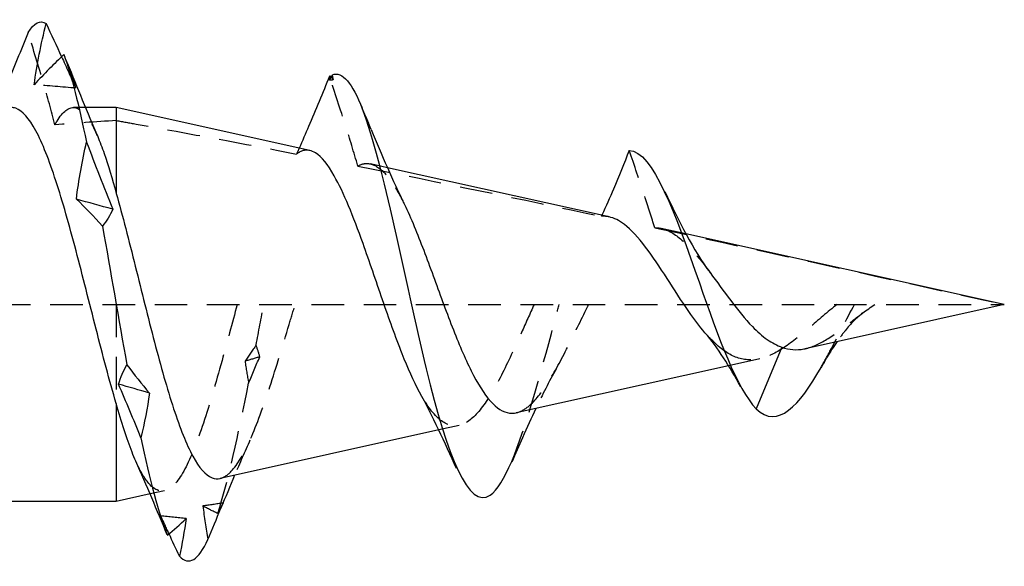
# Model space of a CAD drawing. Units: millimetres. Extents: x 1862 to 2151, y 1274 to 1628.
# Drawn here: x 2007 to 2012, y 1624 to 1627 of the extents above; entities that cross this region are included whole.
import ezdxf

# ---------------------------------------------------------------- set-up
doc = ezdxf.new("R2010")
doc.units = ezdxf.units.MM
doc.linetypes.add('DASHED', pattern=[0.2067, 0.1654, -0.0413])
doc.layers.add('Hidden', color=6, linetype='DASHED', lineweight=25)
doc.layers.add('Part', color=7, linetype='Continuous', lineweight=25)

msp = doc.modelspace()

# ---------------------------------------------------------------- linework, layer by layer
at = {"layer": 'Hidden'}
for p, q in [((2007.8318, 1626.513), (2007.7709, 1626.513)), ((2009.3657, 1626.2076), (2009.2788, 1626.2269)), ((2010.8815, 1625.8715), (2010.7558, 1625.8994)), ((2004.9987, 1625.513), (2012.4987, 1625.513)), ((2007.988, 1625.513), (2007.988, 1625.0102)), ((2011.2572, 1625.2378), (2011.098, 1625.2025)), ((2009.7298, 1624.8992), (2009.626, 1624.8762)), ((2008.2334, 1624.5674), (2008.1601, 1624.5512))]:
    msp.add_line(p, q, dxfattribs=at)
for points, knots in [([(2007.6767, 1626.4255), (2007.6587, 1626.4961), (2007.6387, 1626.5678), (2007.5939, 1626.7216), (2007.5671, 1626.809), (2007.5405, 1626.8935)], [-0.04799632, -0.04799632, -0.04799632, -0.04799632, -0.0266002, -0.0266002, 0, 0, 0, 0]), ([(2009.215, 1626.2161), (2009.1955, 1626.2845), (2009.1738, 1626.3552), (2009.1269, 1626.5033), (2009.0984, 1626.5897), (2009.071, 1626.6717)], [-0.04638973, -0.04638973, -0.04638973, -0.04638973, -0.0259526, -0.0259526, 0, 0, 0, 0]), ([(2007.6767, 1626.4255), (2007.6803, 1626.432), (2007.6838, 1626.4382), (2007.7172, 1626.4927), (2007.7467, 1626.5161), (2007.8064, 1626.5093), (2007.8359, 1626.4793), (2007.8751, 1626.407), (2007.8845, 1626.3873), (2007.8939, 1626.3653)], [0.11817129, 0.11817129, 0.11817129, 0.11817129, 0.12306196, 0.12306196, 0.16408262, 0.16408262, 0.20510327, 0.20510327, 0.21805587, 0.21805587, 0.21805587, 0.21805587]), ([(2007.988, 1626.4469), (2008.0215, 1626.441), (2008.055, 1626.435), (2008.3603, 1626.3806), (2008.6324, 1626.3297), (2008.9041, 1626.277)], [2.06099757, 2.06099757, 2.06099757, 2.06099757, 2.07049422, 2.07049422, 2.14744216, 2.14744216, 2.14744216, 2.14744216]), ([(2008.9719, 1626.2949), (2008.9492, 1626.2999), (2008.9268, 1626.294), (2008.9043, 1626.2772), (2008.9042, 1626.2771), (2008.9041, 1626.277)], [0.04227722, 0.04227722, 0.04227722, 0.04227722, 0.06604314, 0.06604314, 0.06614253, 0.06614253, 0.06614253, 0.06614253]), ([(2010.7229, 1625.9028), (2010.7078, 1625.9541), (2010.6899, 1626.0099), (2010.6472, 1626.1394), (2010.619, 1626.2215), (2010.5936, 1626.2946)], [-0.04027359, -0.04027359, -0.04027359, -0.04027359, -0.02322551, -0.02322551, 0, 0, 0, 0]), ([(2009.215, 1626.2161), (2009.2302, 1626.2247), (2009.2456, 1626.229), (2009.2851, 1626.2287), (2009.3092, 1626.218), (2009.3575, 1626.1763), (2009.3816, 1626.146), (2009.406, 1626.1068)], [0.45697979, 0.45697979, 0.45697979, 0.45697979, 0.47165425, 0.47165425, 0.49426619, 0.49426619, 0.51642841, 0.51642841, 0.51642841, 0.51642841]), ([(2010.4914, 1625.958), (2010.4818, 1625.9602), (2010.4721, 1625.9613), (2010.459, 1625.9612), (2010.4556, 1625.9611), (2010.4521, 1625.9608)], [0.118024291, 0.118024291, 0.118024291, 0.118024291, 0.124115304, 0.124115304, 0.126320145, 0.126320145, 0.126320145, 0.126320145]), ([(2010.7229, 1625.9028), (2010.7447, 1625.9032), (2010.7668, 1625.8983), (2010.8237, 1625.8727), (2010.8583, 1625.8455), (2010.929, 1625.7727), (2010.9641, 1625.7286), (2011.0019, 1625.6782), (2011.0031, 1625.6765), (2011.0044, 1625.6748)], [0.33516696, 0.33516696, 0.33516696, 0.33516696, 0.34825692, 0.34825692, 0.3681964, 0.3681964, 0.38756071, 0.38756071, 0.3882334, 0.3882334, 0.3882334, 0.3882334]), ([(2008.6027, 1625.513), (2008.5766, 1625.4175), (2008.551, 1625.3213), (2008.4934, 1625.1131), (2008.4622, 1625.0053), (2008.3991, 1624.8157), (2008.3679, 1624.7364), (2008.3049, 1624.6185), (2008.2737, 1624.582), (2008.2108, 1624.5582), (2008.1796, 1624.5721), (2008.128, 1624.6362), (2008.1078, 1624.672), (2008.0877, 1624.7171)], [0.1771786, 0.1771786, 0.1771786, 0.1771786, 0.2069598, 0.2069598, 0.244038, 0.244038, 0.2818583, 0.2818583, 0.320422, 0.320422, 0.3597299, 0.3597299, 0.3855663, 0.3855663, 0.3855663, 0.3855663]), ([(2008.5153, 1624.6299), (2008.5342, 1624.6341), (2008.5531, 1624.6463), (2008.6047, 1624.7003), (2008.637, 1624.7561), (2008.7026, 1624.9039), (2008.735, 1624.9936), (2008.8006, 1625.1936), (2008.8331, 1625.3014), (2008.8766, 1625.4455), (2008.8868, 1625.4794), (2008.897, 1625.513)], [0.2123072, 0.2123072, 0.2123072, 0.2123072, 0.2338142, 0.2338142, 0.2700846, 0.2700846, 0.3055875, 0.3055875, 0.3403246, 0.3403246, 0.3510026, 0.3510026, 0.3510026, 0.3510026]), ([(2010.1106, 1625.513), (2010.0889, 1625.4658), (2010.0676, 1625.4178), (2010.0115, 1625.2932), (2009.9777, 1625.2194), (2009.9095, 1625.0866), (2009.8759, 1625.0296), (2009.808, 1624.9423), (2009.7746, 1624.9138), (2009.707, 1624.8908), (2009.6737, 1624.8975), (2009.6065, 1624.9468), (2009.5733, 1624.9897), (2009.5363, 1625.0543), (2009.5324, 1625.0614), (2009.5285, 1625.0686)], [0.2036413, 0.2036413, 0.2036413, 0.2036413, 0.2192508, 0.2192508, 0.2447376, 0.2447376, 0.2709244, 0.2709244, 0.2978181, 0.2978181, 0.325425, 0.325425, 0.3537505, 0.3537505, 0.3571099, 0.3571099, 0.3571099, 0.3571099]), ([(2009.9967, 1624.7168), (2010.0683, 1624.8856), (2010.14, 1625.1489), (2010.2116, 1625.4155), (2010.2204, 1625.4481), (2010.2292, 1625.4807), (2010.238, 1625.513)], [3.178048, 3.178048, 3.178048, 3.178048, 4.078495, 4.078495, 4.078495, 4.18879, 4.18879, 4.18879, 4.18879]), ([(2010.0196, 1624.9634), (2010.0408, 1624.9681), (2010.0622, 1624.9796), (2010.1164, 1625.0248), (2010.149, 1625.066), (2010.2152, 1625.1701), (2010.2479, 1625.2312), (2010.3145, 1625.3633), (2010.3475, 1625.4323), (2010.3836, 1625.5047), (2010.3856, 1625.5089), (2010.3877, 1625.513)], [0.17448787, 0.17448787, 0.17448787, 0.17448787, 0.19093217, 0.19093217, 0.21540345, 0.21540345, 0.23919208, 0.23919208, 0.26230673, 0.26230673, 0.26371462, 0.26371462, 0.26371462, 0.26371462]), ([(2011.6501, 1625.513), (2011.6004, 1625.4757), (2011.5535, 1625.4339), (2011.46, 1625.3537), (2011.4157, 1625.3171), (2011.3294, 1625.2619), (2011.289, 1625.2435), (2011.2067, 1625.2283), (2011.1663, 1625.2328), (2011.1262, 1625.2495)], [0, 0, 0, 0, 0.01894382, 0.01894382, 0.03782411, 0.03782411, 0.05592542, 0.05592542, 0.07498729, 0.07498729, 0.07498729, 0.07498729]), ([(2011.4874, 1625.2888), (2011.5232, 1625.2968), (2011.5593, 1625.3133), (2011.6368, 1625.3607), (2011.6765, 1625.391), (2011.7585, 1625.4543), (2011.7988, 1625.4856), (2011.8412, 1625.513)], [0.01744349, 0.01744349, 0.01744349, 0.01744349, 0.0328545, 0.0328545, 0.0489741, 0.0489741, 0.06444561, 0.06444561, 0.06444561, 0.06444561]), ([(2011.5679, 1625.1929), (2011.5829, 1625.2193), (2011.598, 1625.247), (2011.613, 1625.2756), (2011.6546, 1625.3549), (2011.6963, 1625.4381), (2011.738, 1625.513)], [1.3821107, 1.3821107, 1.3821107, 1.3821107, 1.5707963, 1.5707963, 1.5707963, 2.0943951, 2.0943951, 2.0943951, 2.0943951]), ([(2011.7797, 1625.47), (2011.7487, 1625.4471), (2011.7186, 1625.4158), (2011.6762, 1625.3626), (2011.6626, 1625.3441), (2011.6493, 1625.3247)], [0, 0, 0, 0, 0.01655226, 0.01655226, 0.02458964, 0.02458964, 0.02458964, 0.02458964]), ([(2011.1262, 1625.2495), (2011.0864, 1625.2669), (2011.0482, 1625.2963), (2010.9996, 1625.3462), (2010.989, 1625.3579), (2010.9784, 1625.3701)], [0, 0, 0, 0, 0.01934482, 0.01934482, 0.02482045, 0.02482045, 0.02482045, 0.02482045])]:
    msp.add_open_spline(points, degree=3, knots=knots, dxfattribs=at)
for points in [[(2007.7104, 1626.7709), (2007.7347, 1626.7183), (2007.7591, 1626.6651), (2007.7836, 1626.6113)], [(2007.7836, 1626.6113), (2007.7725, 1626.6528), (2007.7573, 1626.6958), (2007.7396, 1626.7401)], [(2009.0905, 1626.653), (2009.084, 1626.6527), (2009.0775, 1626.6524), (2009.071, 1626.6522)], [(2009.0796, 1626.6681), (2009.0832, 1626.6631), (2009.0868, 1626.658), (2009.0905, 1626.653)], [(2009.0905, 1626.653), (2009.089, 1626.6619), (2009.0875, 1626.6708), (2009.0859, 1626.6797)], [(2007.7836, 1626.6113), (2007.7129, 1626.6178), (2007.6423, 1626.6237), (2007.5716, 1626.629)], [(2007.988, 1626.4469), (2007.8832, 1626.4405), (2007.7794, 1626.4334), (2007.6767, 1626.4255)], [(2008.9176, 1626.307), (2008.9131, 1626.297), (2008.9086, 1626.287), (2008.9041, 1626.277)], [(2009.215, 1626.2161), (2009.6301, 1626.1337), (2010.0435, 1626.0478), (2010.4521, 1625.9608)], [(2009.406, 1626.1068), (2009.4213, 1626.0815), (2009.4366, 1626.0528), (2009.452, 1626.021)], [(2010.4546, 1625.9662), (2010.4538, 1625.9644), (2010.453, 1625.9626), (2010.4521, 1625.9608)], [(2010.7229, 1625.9028), (2011.3304, 1625.7722), (2011.9258, 1625.64), (2012.4987, 1625.513)], [(2008.6983, 1625.3077), (2008.7115, 1625.3759), (2008.7248, 1625.4447), (2008.738, 1625.513)], [(2008.6983, 1625.3077), (2008.6798, 1625.2797), (2008.6613, 1625.2522), (2008.6426, 1625.2252)], [(2008.7171, 1625.2476), (2008.7117, 1625.268), (2008.7054, 1625.2881), (2008.6983, 1625.3077)], [(2008.7171, 1625.2476), (2008.6922, 1625.2401), (2008.6674, 1625.2327), (2008.6426, 1625.2252)], [(2008.6426, 1625.2252), (2008.6475, 1625.188), (2008.6535, 1625.151), (2008.6605, 1625.1145)], [(2008.6605, 1625.1145), (2008.6793, 1625.1592), (2008.6981, 1625.2036), (2008.7171, 1625.2476)], [(2010.2223, 1625.1856), (2010.1865, 1625.1218), (2010.1523, 1625.0545), (2010.1193, 1624.9855)], [(2008.5038, 1624.4521), (2008.556, 1624.6151), (2008.6082, 1624.8527), (2008.6605, 1625.1145)], [(2008.6674, 1624.8246), (2008.6409, 1624.7657), (2008.6151, 1624.7063), (2008.5896, 1624.6464)], [(2008.5304, 1624.505), (2008.4964, 1624.5), (2008.4624, 1624.495), (2008.4284, 1624.4902)], [(2008.5304, 1624.505), (2008.5231, 1624.488), (2008.5141, 1624.4704), (2008.5038, 1624.4521)], [(2008.5196, 1624.4788), (2008.5232, 1624.4875), (2008.5268, 1624.4963), (2008.5304, 1624.505)], [(2008.5038, 1624.4521), (2008.4789, 1624.4637), (2008.4537, 1624.4764), (2008.4284, 1624.4902)], [(2008.4284, 1624.4902), (2008.435, 1624.4334), (2008.4437, 1624.3765), (2008.4539, 1624.3197)], [(2008.3437, 1624.4264), (2008.3005, 1624.4308), (2008.2574, 1624.4354), (2008.2142, 1624.4402)], [(2008.2564, 1624.3488), (2008.2424, 1624.3791), (2008.2283, 1624.4096), (2008.2142, 1624.4402)], [(2008.2142, 1624.4402), (2008.2225, 1624.4084), (2008.234, 1624.3756), (2008.2479, 1624.3418)]]:
    msp.add_open_spline(points, degree=3, dxfattribs=at)
at = {"layer": 'Part'}
for p, q in [((2007.988, 1626.513), (2007.8318, 1626.513)), ((2007.988, 1626.513), (2007.988, 1626.077)), ((2008.9719, 1626.2949), (2007.988, 1626.513)), ((2009.2824, 1626.401), (2009.2686, 1626.4338)), ((2010.4914, 1625.958), (2009.3657, 1626.2076)), ((2012.4987, 1625.513), (2010.8815, 1625.8715)), ((2012.4987, 1625.513), (2011.4874, 1625.2888)), ((2011.3694, 1625.2962), (2011.238, 1624.9835)), ((2011.098, 1625.2025), (2010.0196, 1624.9634)), ((2007.988, 1625.0102), (2007.988, 1624.513)), ((2009.626, 1624.8762), (2008.5153, 1624.6299)), ((2008.1601, 1624.5512), (2007.988, 1624.513)), ((2007.988, 1624.513), (2007.045, 1624.513))]:
    msp.add_line(p, q, dxfattribs=at)
for points in [[(2007.5405, 1626.8935), (2007.571, 1626.9436), (2007.6015, 1626.9589), (2007.632, 1626.9391)], [(2007.5716, 1626.629), (2007.5847, 1626.7313), (2007.6061, 1626.835), (2007.632, 1626.9391)], [(2007.632, 1626.9391), (2007.658, 1626.8838), (2007.6841, 1626.8277), (2007.7104, 1626.7709)], [(2007.7222, 1626.7821), (2007.6727, 1626.7353), (2007.6225, 1626.6842), (2007.5716, 1626.629)], [(2007.7222, 1626.7821), (2007.7605, 1626.676), (2007.7987, 1626.5217), (2007.8369, 1626.3376)], [(2007.7396, 1626.7401), (2007.734, 1626.754), (2007.7282, 1626.768), (2007.7222, 1626.7821)], [(2007.7396, 1626.7401), (2007.7899, 1626.6144), (2007.841, 1626.4891), (2007.8939, 1626.3653)], [(2009.0859, 1626.6797), (2009.081, 1626.6705), (2009.076, 1626.6614), (2009.071, 1626.6522)], [(2009.071, 1626.6522), (2009.0723, 1626.6595), (2009.0737, 1626.6669), (2009.0752, 1626.6744)], [(2009.071, 1626.6717), (2009.0724, 1626.6726), (2009.0738, 1626.6735), (2009.0752, 1626.6744)], [(2009.0752, 1626.6744), (2009.0767, 1626.6723), (2009.0781, 1626.6702), (2009.0796, 1626.6681)], [(2009.0859, 1626.6797), (2009.1366, 1626.699), (2009.1873, 1626.6362), (2009.238, 1626.5067)], [(2009.2301, 1626.5262), (2009.2429, 1626.4953), (2009.2557, 1626.4645), (2009.2686, 1626.4338)], [(2009.2824, 1626.401), (2009.3365, 1626.2722), (2009.3924, 1626.144), (2009.452, 1626.021)], [(2007.7858, 1626.0478), (2007.7973, 1626.1459), (2007.8153, 1626.2428), (2007.8369, 1626.3376)], [(2007.8369, 1626.3376), (2007.881, 1626.2229), (2007.9255, 1626.1092), (2007.9703, 1625.9966)], [(2010.7747, 1626.0861), (2010.844, 1625.9377), (2010.9195, 1625.7888), (2011.0044, 1625.6748)], [(2007.9703, 1625.9966), (2007.9088, 1626.0139), (2007.8473, 1626.031), (2007.7858, 1626.0478)], [(2007.9181, 1625.9113), (2007.8745, 1625.9602), (2007.8304, 1626.0057), (2007.7858, 1626.0478)], [(2007.9703, 1625.9966), (2007.9575, 1625.9657), (2007.9393, 1625.937), (2007.9181, 1625.9113)], [(2007.9181, 1625.9113), (2007.9595, 1625.6802), (2008.0008, 1625.4347), (2008.0422, 1625.207)], [(2011.16, 1625.0957), (2011.1039, 1625.1974), (2011.0434, 1625.2945), (2010.9784, 1625.3701)], [(2008, 1625.1086), (2008.0099, 1625.1434), (2008.0246, 1625.1764), (2008.0422, 1625.207)], [(2008.0422, 1625.207), (2008.0802, 1625.1566), (2008.1185, 1625.1087), (2008.157, 1625.0634)], [(2011.238, 1624.9835), (2011.348, 1624.8773), (2011.4579, 1624.9998), (2011.5679, 1625.1929)], [(2008.157, 1625.0634), (2008.1046, 1625.0784), (2008.0523, 1625.0934), (2008, 1625.1086)], [(2008.1137, 1624.8369), (2008.0762, 1624.9284), (2008.0383, 1625.019), (2008, 1625.1086)], [(2008.157, 1625.0634), (2008.146, 1624.9868), (2008.1311, 1624.9111), (2008.1137, 1624.8369)], [(2009.7162, 1624.6805), (2009.6568, 1624.8137), (2009.5949, 1624.9455), (2009.5285, 1625.0686)], [(2008.1137, 1624.8369), (2008.1584, 1624.6228), (2008.2031, 1624.4496), (2008.2479, 1624.3418)], [(2008.247, 1624.3439), (2008.1953, 1624.4694), (2008.1425, 1624.5944), (2008.0877, 1624.7171)], [(2008.5896, 1624.6464), (2008.5659, 1624.5908), (2008.5426, 1624.5348), (2008.5196, 1624.4788)], [(2008.4539, 1624.3197), (2008.4757, 1624.3724), (2008.4976, 1624.4254), (2008.5196, 1624.4788)], [(2008.2479, 1624.3418), (2008.2796, 1624.3681), (2008.3116, 1624.3963), (2008.3437, 1624.4264)], [(2008.3437, 1624.4264), (2008.3345, 1624.3629), (2008.3227, 1624.2991), (2008.3089, 1624.2353)], [(2008.3089, 1624.2353), (2008.2915, 1624.2729), (2008.274, 1624.3107), (2008.2564, 1624.3488)], [(2008.3089, 1624.2353), (2008.3573, 1624.184), (2008.4056, 1624.2149), (2008.4539, 1624.3197)]]:
    msp.add_open_spline(points, degree=3, dxfattribs=at)
for points, knots in [([(2007.5405, 1626.8935), (2007.5043, 1626.8041), (2007.4671, 1626.7133), (2007.414, 1626.5873), (2007.3982, 1626.5502), (2007.3821, 1626.513)], [-0.05990205, -0.05990205, -0.05990205, -0.05990205, -0.03072791, -0.03072791, -0.01861318, -0.01861318, -0.01861318, -0.01861318]), ([(2009.071, 1626.6717), (2009.037, 1626.5874), (2009.001, 1626.4999), (2008.9498, 1626.3803), (2008.9339, 1626.3436), (2008.9176, 1626.307)], [-0.05585812, -0.05585812, -0.05585812, -0.05585812, -0.02817469, -0.02817469, -0.01637472, -0.01637472, -0.01637472, -0.01637472]), ([(2007.988, 1625.0102), (2007.9538, 1625.1264), (2007.92, 1625.255), (2007.8518, 1625.5216), (2007.818, 1625.657), (2007.7497, 1625.9155), (2007.7159, 1626.0361), (2007.6476, 1626.2453), (2007.6138, 1626.3318), (2007.5455, 1626.4584), (2007.5117, 1626.4972), (2007.4701, 1626.5117), (2007.4626, 1626.513), (2007.4551, 1626.513)], [0, 0, 0, 0, 0.0415942, 0.0415942, 0.0831884, 0.0831884, 0.1247826, 0.1247826, 0.1663768, 0.1663768, 0.2079709, 0.2079709, 0.2171417, 0.2171417, 0.2171417, 0.2171417]), ([(2009.238, 1626.5067), (2009.3462, 1626.2216), (2009.4543, 1625.6356), (2009.5625, 1625.1872), (2009.6707, 1624.7389), (2009.7789, 1624.4713), (2009.8871, 1624.5446), (2009.9236, 1624.5693), (2009.9601, 1624.6308), (2009.9967, 1624.7168)], [0, 0, 0, 0, 1.359498, 1.359498, 1.359498, 2.718997, 2.718997, 2.718997, 3.178048, 3.178048, 3.178048, 3.178048]), ([(2007.8939, 1626.3653), (2007.9049, 1626.3396), (2007.9158, 1626.3108), (2007.9472, 1626.2205), (2007.9676, 1626.1524), (2007.988, 1626.077)], [0.21805587, 0.21805587, 0.21805587, 0.21805587, 0.2331903, 0.2331903, 0.26127733, 0.26127733, 0.26127733, 0.26127733]), ([(2009.095, 1626.1665), (2009.0627, 1626.2246), (2009.0311, 1626.2642), (2008.9903, 1626.289), (2008.9811, 1626.2929), (2008.9719, 1626.2949)], [0, 0, 0, 0, 0.03265517, 0.03265517, 0.04227722, 0.04227722, 0.04227722, 0.04227722]), ([(2010.5936, 1626.2946), (2010.5682, 1626.2307), (2010.5406, 1626.1627), (2010.4955, 1626.0566), (2010.4754, 1626.0107), (2010.4546, 1625.9662)], [-0.04210539, -0.04210539, -0.04210539, -0.04210539, -0.02083051, -0.02083051, -0.00671591, -0.00671591, -0.00671591, -0.00671591]), ([(2010.5936, 1626.2946), (2010.7124, 1626.2944), (2010.8311, 1625.9658), (2010.9499, 1625.6225), (2011.0459, 1625.3449), (2011.1419, 1625.0842), (2011.238, 1624.9835)], [5.678561, 5.678561, 5.678561, 5.678561, 7.170708, 7.170708, 7.170708, 8.37758, 8.37758, 8.37758, 8.37758]), ([(2009.5285, 1625.0686), (2009.4987, 1625.1239), (2009.4695, 1625.1899), (2009.4066, 1625.3484), (2009.3736, 1625.4415), (2009.3071, 1625.6339), (2009.2743, 1625.7313), (2009.2168, 1625.8914), (2009.1925, 1625.9558), (2009.1436, 1626.0727), (2009.1192, 1626.1242), (2009.095, 1626.1665)], [0.3571099, 0.3571099, 0.3571099, 0.3571099, 0.3827992, 0.3827992, 0.4125754, 0.4125754, 0.4430828, 0.4430828, 0.4660836, 0.4660836, 0.4895378, 0.4895378, 0.4895378, 0.4895378]), ([(2007.988, 1626.077), (2008.0201, 1625.9637), (2008.0523, 1625.8379), (2008.1172, 1625.5786), (2008.1494, 1625.4479), (2008.2145, 1625.1997), (2008.2467, 1625.0846), (2008.3118, 1624.8859), (2008.3441, 1624.8039), (2008.4093, 1624.6839), (2008.4416, 1624.6464), (2008.4881, 1624.6281), (2008.5017, 1624.6269), (2008.5153, 1624.6299)], [0, 0, 0, 0, 0.0409023, 0.0409023, 0.08103, 0.08103, 0.120384, 0.120384, 0.1589652, 0.1589652, 0.1967749, 0.1967749, 0.2123072, 0.2123072, 0.2123072, 0.2123072]), ([(2009.452, 1626.021), (2009.4684, 1625.9869), (2009.4851, 1625.9494), (2009.5336, 1625.8325), (2009.5654, 1625.7472), (2009.6298, 1625.5718), (2009.6617, 1625.4837), (2009.7263, 1625.3177), (2009.7583, 1625.2415), (2009.8232, 1625.1121), (2009.8554, 1625.0598), (2009.9205, 1624.9866), (2009.9528, 1624.9657), (2009.9971, 1624.9604), (2010.0083, 1624.9609), (2010.0196, 1624.9634)], [0.014196, 0.014196, 0.014196, 0.014196, 0.0294128, 0.0294128, 0.0581069, 0.0581069, 0.0860856, 0.0860856, 0.1133528, 0.1133528, 0.1399129, 0.1399129, 0.1657708, 0.1657708, 0.1744879, 0.1744879, 0.1744879, 0.1744879]), ([(2010.9784, 1625.3701), (2010.9509, 1625.4022), (2010.9239, 1625.4383), (2010.859, 1625.5314), (2010.8224, 1625.5891), (2010.7486, 1625.7031), (2010.7126, 1625.7576), (2010.6399, 1625.853), (2010.6043, 1625.8921), (2010.5426, 1625.9393), (2010.5169, 1625.9524), (2010.4914, 1625.958)], [0.02482045, 0.02482045, 0.02482045, 0.02482045, 0.03917049, 0.03917049, 0.05952624, 0.05952624, 0.08045003, 0.08045003, 0.10197174, 0.10197174, 0.11802429, 0.11802429, 0.11802429, 0.11802429]), ([(2011.0044, 1625.6748), (2011.0386, 1625.6289), (2011.0731, 1625.5804), (2011.145, 1625.485), (2011.1814, 1625.4396), (2011.244, 1625.3755), (2011.2689, 1625.3535), (2011.319, 1625.3182), (2011.3439, 1625.3049), (2011.3694, 1625.2962)], [0.3882334, 0.3882334, 0.3882334, 0.3882334, 0.40638133, 0.40638133, 0.42469817, 0.42469817, 0.43659202, 0.43659202, 0.4480873, 0.4480873, 0.4480873, 0.4480873]), ([(2011.6493, 1625.3247), (2011.6318, 1625.2994), (2011.6149, 1625.2725), (2011.5881, 1625.2276), (2011.5779, 1625.2099), (2011.5679, 1625.1919)], [0.02458964, 0.02458964, 0.02458964, 0.02458964, 0.03509971, 0.03509971, 0.04167783, 0.04167783, 0.04167783, 0.04167783]), ([(2011.3694, 1625.2962), (2011.4059, 1625.2829), (2011.4427, 1625.2801), (2011.4833, 1625.288), (2011.4853, 1625.2884), (2011.4874, 1625.2888)], [0, 0, 0, 0, 0.01656927, 0.01656927, 0.01744349, 0.01744349, 0.01744349, 0.01744349]), ([(2008.0877, 1624.7171), (2008.0812, 1624.7316), (2008.0747, 1624.747), (2008.0412, 1624.8318), (2008.0146, 1624.9154), (2007.988, 1625.0102)], [0.38556634, 0.38556634, 0.38556634, 0.38556634, 0.39387248, 0.39387248, 0.42859403, 0.42859403, 0.42859403, 0.42859403]), ([(2010.1193, 1624.9855), (2010.096, 1624.9367), (2010.0732, 1624.8869), (2010.0326, 1624.796), (2010.0145, 1624.7547), (2009.9967, 1624.7132)], [0.02344113, 0.02344113, 0.02344113, 0.02344113, 0.04005718, 0.04005718, 0.05371605, 0.05371605, 0.05371605, 0.05371605])]:
    msp.add_open_spline(points, degree=3, knots=knots, dxfattribs=at)

doc.saveas('drawing.dxf')
